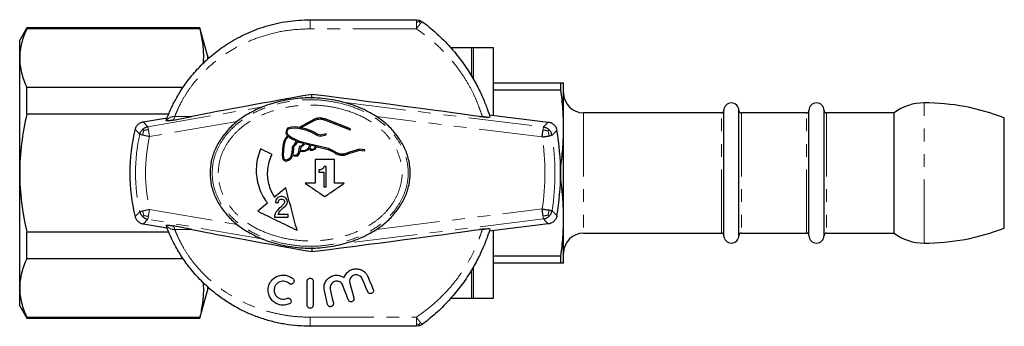
# Model space of a CAD drawing. Units: millimetres. Extents: x 154 to 253, y 123 to 249.
# Drawn here: x 154 to 253, y 123 to 153 of the extents above; entities that cross this region are included whole.
import ezdxf

# ---------------------------------------------------------------- set-up
doc = ezdxf.new("R2010")
doc.units = ezdxf.units.MM
doc.linetypes.add('PHANTOM', pattern=[12.7, 6.35, -1.27, 1.27, -1.27, 1.27, -1.27])

msp = doc.modelspace()

# ---------------------------------------------------------------- linework, layer by layer
at = {"color": 7, "linetype": 'Continuous', "lineweight": 25}
for p, q in [((154.981, 152.543), (154.259, 151.293)), ((172.259, 152.543), (154.981, 152.543)), ((154.981, 152.462), (154.981, 152.543)), ((154.981, 152.462), (172.259, 152.462)), ((172.999, 149.784), (172.259, 152.543)), ((172.259, 152.462), (172.259, 152.543)), ((183.259, 153.343), (193.859, 153.343)), ((193.859, 153.343), (194.172, 153.292)), ((194.172, 153.292), (194.454, 153.146)), ((154.259, 149.518), (154.259, 151.293)), ((199.359, 150.543), (197.284, 150.543)), ((201.559, 150.543), (199.559, 150.543)), ((199.559, 147.402), (199.559, 150.543)), ((201.559, 143.806), (201.559, 150.543)), ((154.259, 138.043), (154.259, 149.518)), ((154.981, 143.932), (154.981, 146.573)), ((170.56, 146.573), (154.981, 146.573)), ((201.559, 147.043), (208.291, 147.043)), ((208.291, 146.318), (208.291, 147.043)), ((208.559, 142.543), (208.559, 147.043)), ((183.431, 145.477), (183.421, 145.89)), ((208.291, 146.318), (201.559, 146.318)), ((154.981, 143.932), (169.141, 143.932)), ((166.597, 143.151), (168.99, 143.562)), ((169.627, 143.327), (171.431, 143.684)), ((200.151, 143.684), (200.446, 143.642)), ((201.137, 143.859), (207.03, 143.132)), ((224.309, 144.043), (210.559, 144.043)), ((224.559, 131.793), (224.559, 144.293)), ((226.059, 131.793), (226.059, 144.293)), ((232.809, 144.043), (226.309, 144.043)), ((233.059, 131.793), (233.059, 144.293)), ((234.559, 131.793), (234.559, 144.293)), ((241.559, 144.043), (234.809, 144.043)), ((241.559, 132.043), (241.559, 144.043)), ((252.559, 132.543), (252.559, 143.543)), ((168.905, 143.257), (168.884, 143.281)), ((181.395, 142.625), (180.98, 142.529)), ((181.834, 142.651), (181.395, 142.625)), ((181.409, 142.525), (181.824, 142.551)), ((181.824, 142.551), (182.388, 142.441)), ((182.146, 142.591), (181.834, 142.651)), ((183.679, 143.418), (182.146, 142.591)), ((182.3, 142.56), (183.723, 143.328)), ((182.41, 142.539), (182.3, 142.56)), ((182.939, 142.403), (182.41, 142.539)), ((182.936, 142.932), (182.731, 142.914)), ((183.166, 143.042), (182.885, 143.029)), ((184.701, 143.342), (187.24, 142.35)), ((187.276, 142.443), (184.744, 143.433)), ((208.559, 133.543), (208.559, 142.543)), ((181.003, 141.737), (180.715, 141.417)), ((181.084, 141.678), (180.803, 141.366)), ((180.892, 142.316), (180.831, 142.031)), ((180.831, 142.031), (180.98, 141.754)), ((180.98, 142.529), (180.892, 142.316)), ((180.936, 142.046), (180.988, 142.286)), ((181.05, 141.835), (180.936, 142.046)), ((180.98, 141.754), (181.003, 141.737)), ((180.988, 142.286), (181.053, 142.444)), ((181.323, 141.612), (181.05, 141.835)), ((181.053, 142.444), (181.409, 142.525)), ((181.269, 141.527), (181.084, 141.678)), ((181.715, 141.414), (181.323, 141.612)), ((182.388, 142.441), (182.908, 142.308)), ((182.908, 142.308), (183.473, 142.084)), ((183.517, 142.174), (182.939, 142.403)), ((183.473, 142.084), (184.007, 141.781)), ((184.042, 141.877), (183.517, 142.174)), ((184.007, 141.781), (184.288, 141.732)), ((184.287, 141.834), (184.042, 141.877)), ((184.845, 141.945), (184.287, 141.834)), ((184.288, 141.732), (184.865, 141.847)), ((184.865, 141.847), (184.845, 141.945)), ((187.24, 142.35), (187.276, 142.443)), ((180.519, 140.748), (180.482, 140.31)), ((180.603, 141.092), (180.519, 140.748)), ((180.618, 140.732), (180.582, 140.305)), ((180.715, 141.417), (180.603, 141.092)), ((180.699, 141.064), (180.618, 140.732)), ((180.803, 141.366), (180.699, 141.064)), ((181.908, 141.204), (181.269, 141.527)), ((181.494, 140.497), (181.499, 140.693)), ((181.499, 140.693), (181.688, 140.887)), ((181.598, 140.651), (181.593, 140.49)), ((181.765, 140.823), (181.598, 140.651)), ((181.718, 140.904), (181.663, 140.874)), ((181.688, 140.887), (181.908, 141.204)), ((182.183, 141.174), (181.715, 141.414)), ((181.997, 141.157), (181.765, 140.823)), ((182.132, 141.088), (181.997, 141.157)), ((182.615, 140.974), (182.132, 141.088)), ((182.174, 140.45), (182.222, 140.707)), ((183.242, 140.931), (182.183, 141.174)), ((182.222, 140.707), (182.44, 140.802)), ((182.311, 140.636), (182.254, 140.335)), ((182.497, 140.717), (182.311, 140.636)), ((182.44, 140.802), (182.615, 140.974)), ((182.728, 140.946), (182.497, 140.717)), ((183.22, 140.833), (182.728, 140.946)), ((183.108, 140.542), (183.22, 140.833)), ((183.318, 140.812), (183.239, 140.604)), ((183.239, 140.604), (183.328, 140.43)), ((184.096, 140.733), (183.242, 140.931)), ((183.812, 140.696), (183.318, 140.812)), ((183.69, 140.493), (183.812, 140.696)), ((183.758, 140.412), (183.914, 140.672)), ((183.914, 140.672), (184.073, 140.635)), ((184.073, 140.635), (184.654, 140.503)), ((184.676, 140.601), (184.096, 140.733)), ((179.455, 139.893), (178.315, 140.456)), ((180.482, 140.31), (180.473, 139.855)), ((180.473, 139.855), (180.512, 139.556)), ((180.582, 140.305), (180.574, 139.86)), ((180.574, 139.86), (180.61, 139.575)), ((181.071, 139.426), (181.301, 139.596)), ((181.301, 139.596), (181.376, 139.729)), ((181.376, 139.729), (181.449, 140.113)), ((181.378, 139.528), (181.471, 139.694)), ((181.449, 140.113), (181.494, 140.497)), ((181.471, 139.694), (181.492, 139.804)), ((181.492, 139.804), (181.661, 139.74)), ((181.548, 140.098), (181.511, 139.904)), ((181.511, 139.904), (181.681, 139.839)), ((181.593, 140.49), (181.548, 140.098)), ((181.661, 139.74), (181.984, 139.732)), ((181.681, 139.839), (181.939, 139.833)), ((181.939, 139.833), (182.069, 139.985)), ((181.984, 139.732), (182.155, 139.933)), ((182.069, 139.985), (182.139, 140.155)), ((182.139, 140.155), (182.174, 140.45)), ((182.155, 139.933), (182.237, 140.129)), ((182.237, 140.129), (182.249, 140.235)), ((182.249, 140.235), (182.553, 140.184)), ((182.254, 140.335), (182.551, 140.286)), ((182.551, 140.286), (182.788, 140.336)), ((182.553, 140.184), (182.824, 140.241)), ((182.788, 140.336), (182.96, 140.435)), ((182.824, 140.241), (183.014, 140.351)), ((182.96, 140.435), (183.108, 140.542)), ((183.014, 140.351), (183.191, 140.478)), ((183.191, 140.478), (183.263, 140.337)), ((183.263, 140.337), (183.495, 140.31)), ((183.328, 140.43), (183.482, 140.412)), ((183.482, 140.412), (183.69, 140.493)), ((183.495, 140.31), (183.758, 140.412)), ((185.775, 140.101), (185.687, 140.204)), ((186.658, 139.931), (186.449, 139.924)), ((186.455, 139.824), (186.676, 139.831)), ((187.196, 140.112), (186.658, 139.931)), ((186.676, 139.831), (187.227, 140.017)), ((188.195, 140.417), (187.196, 140.112)), ((187.227, 140.017), (188.204, 140.315)), ((188.71, 140.357), (188.195, 140.417)), ((188.204, 140.315), (188.698, 140.257)), ((188.698, 140.257), (188.71, 140.357)), ((180.512, 139.556), (180.553, 139.404)), ((180.553, 139.404), (180.672, 139.287)), ((180.61, 139.575), (180.643, 139.456)), ((180.643, 139.456), (180.724, 139.376)), ((180.672, 139.287), (180.858, 139.235)), ((180.724, 139.376), (180.852, 139.341)), ((180.852, 139.341), (181.071, 139.426)), ((180.858, 139.235), (181.12, 139.337)), ((181.12, 139.337), (181.378, 139.528)), ((185.684, 139.379), (183.745, 139.379)), ((184.632, 138.626), (184.555, 138.524)), ((184.658, 138.703), (184.632, 138.626)), ((184.863, 138.703), (184.658, 138.703)), ((185.659, 139.387), (185.687, 139.335)), ((208.249, 138.768), (208.291, 138.768)), ((208.291, 137.318), (208.291, 138.768)), ((154.259, 126.568), (154.259, 138.043)), ((184.171, 138.345), (184.12, 138.345)), ((184.12, 138.345), (184.12, 138.14)), ((184.12, 138.14), (184.607, 138.14)), ((184.299, 138.37), (184.171, 138.345)), ((184.376, 138.396), (184.299, 138.37)), ((184.479, 138.447), (184.376, 138.396)), ((184.555, 138.524), (184.479, 138.447)), ((184.607, 136.655), (184.863, 136.655)), ((186.67, 137.029), (185.684, 137.029)), ((208.291, 137.318), (208.249, 137.318)), ((179.65, 135.664), (179.686, 135.611)), ((180.823, 136.548), (179.711, 135.629)), ((180.193, 135.666), (180.039, 135.589)), ((180.321, 135.692), (180.193, 135.666)), ((180.475, 135.692), (180.321, 135.692)), ((180.603, 135.666), (180.475, 135.692)), ((180.756, 135.589), (180.603, 135.666)), ((178.995, 135.037), (178.022, 134.233)), ((179.834, 135.333), (179.809, 135.205)), ((179.809, 135.205), (179.809, 135.103)), ((179.809, 135.103), (180.09, 135.103)), ((179.937, 135.487), (179.834, 135.333)), ((180.039, 135.589), (179.937, 135.487)), ((180.09, 135.205), (180.116, 135.282)), ((180.09, 135.103), (180.09, 135.205)), ((180.116, 135.282), (180.167, 135.359)), ((180.167, 135.359), (180.244, 135.41)), ((180.244, 135.41), (180.347, 135.436)), ((180.628, 134.949), (180.295, 134.616)), ((180.347, 135.436), (180.449, 135.436)), ((180.449, 135.436), (180.551, 135.41)), ((180.551, 135.41), (180.628, 135.359)), ((180.603, 134.591), (180.807, 134.77)), ((180.628, 135.359), (180.679, 135.282)), ((180.679, 135.026), (180.628, 134.949)), ((180.679, 135.282), (180.705, 135.205)), ((180.705, 135.103), (180.679, 135.026)), ((180.705, 135.205), (180.705, 135.103)), ((180.859, 135.487), (180.756, 135.589)), ((180.807, 134.77), (180.859, 134.821)), ((180.961, 135.333), (180.859, 135.487)), ((180.859, 134.821), (180.961, 134.975)), ((180.987, 135.205), (180.961, 135.333)), ((180.961, 134.975), (180.987, 135.103)), ((180.987, 135.103), (180.987, 135.205)), ((179.758, 133.976), (179.706, 133.797)), ((179.706, 133.797), (179.706, 133.643)), ((179.86, 134.155), (179.758, 133.976)), ((179.988, 134.309), (179.86, 134.155)), ((180.142, 134.488), (179.988, 134.309)), ((180.065, 133.899), (180.116, 134.053)), ((181.063, 133.899), (180.065, 133.899)), ((180.116, 134.053), (180.244, 134.232)), ((180.295, 134.616), (180.142, 134.488)), ((180.244, 134.232), (180.423, 134.437)), ((180.423, 134.437), (180.603, 134.591)), ((181.063, 133.643), (181.063, 133.899)), ((168.99, 132.523), (166.597, 132.935)), ((168.884, 132.805), (168.905, 132.829)), ((171.431, 132.402), (169.627, 132.759)), ((179.706, 133.643), (181.063, 133.643)), ((207.03, 132.954), (201.137, 132.227)), ((208.559, 129.043), (208.559, 133.543)), ((169.145, 132.153), (154.981, 132.153)), ((154.981, 129.513), (154.981, 132.153)), ((200.446, 132.443), (200.151, 132.402)), ((201.559, 125.543), (201.559, 132.279)), ((210.559, 132.043), (224.309, 132.043)), ((226.309, 132.043), (232.809, 132.043)), ((234.809, 132.043), (241.559, 132.043)), ((183.431, 130.609), (183.421, 130.196)), ((201.559, 129.768), (208.291, 129.768)), ((208.291, 129.043), (208.291, 129.768)), ((154.981, 129.513), (170.564, 129.513)), ((208.291, 129.043), (201.559, 129.043)), ((199.559, 125.543), (199.559, 128.68)), ((182.959, 124.843), (182.959, 127.243)), ((183.559, 127.243), (183.559, 124.843)), ((154.259, 124.793), (154.259, 126.568)), ((172.259, 123.543), (172.999, 126.302)), ((197.286, 125.543), (199.359, 125.543)), ((199.559, 125.543), (201.559, 125.543)), ((154.259, 124.793), (154.981, 123.543)), ((172.259, 123.623), (154.981, 123.623)), ((154.981, 123.543), (154.981, 123.623)), ((154.981, 123.543), (172.259, 123.543)), ((172.259, 123.543), (172.259, 123.623)), ((194.454, 122.939), (194.172, 122.793)), ((193.859, 122.743), (183.259, 122.743)), ((194.172, 122.793), (193.859, 122.743))]:
    msp.add_line(p, q, dxfattribs=at)
at = {"color": 8, "linetype": 'PHANTOM', "lineweight": 18}
for p, q in [((183.259, 153.343), (183.259, 152.434)), ((193.859, 152.434), (183.259, 152.434)), ((199.359, 147.76), (199.359, 150.543)), ((172.999, 149.407), (172.999, 149.784)), ((167.056, 142.662), (178.64, 144.653)), ((186.495, 145.099), (206.545, 142.628)), ((244.559, 131.043), (244.559, 145.043)), ((169.745, 143.684), (171.431, 143.684)), ((206.423, 141.636), (189.876, 143.676)), ((200.151, 143.684), (200.434, 143.684)), ((210.559, 144.043), (210.559, 132.043)), ((224.309, 132.043), (224.309, 144.043)), ((226.309, 144.043), (226.309, 132.043)), ((232.809, 132.043), (232.809, 144.043)), ((234.809, 144.043), (234.809, 132.043)), ((166.597, 143.151), (167.056, 142.662)), ((175.958, 143.178), (167.225, 141.677)), ((167.225, 134.409), (175.958, 132.908)), ((189.876, 132.41), (206.423, 134.45)), ((167.056, 133.424), (166.597, 132.935)), ((178.64, 131.432), (167.056, 133.424)), ((206.545, 133.458), (186.495, 130.986)), ((169.745, 132.402), (171.431, 132.402)), ((200.151, 132.402), (200.434, 132.402)), ((199.359, 125.543), (199.359, 128.356)), ((172.999, 126.302), (172.999, 126.68)), ((183.259, 123.652), (183.259, 122.743)), ((183.259, 123.652), (193.859, 123.652))]:
    msp.add_line(p, q, dxfattribs=at)
at = {"color": 7, "linetype": 'Continuous', "lineweight": 25, "flags": 128}
for points in [[(187.057, 125.384), (186.877, 125.87), (186.7, 126.346), (186.526, 126.813)], [(187.217, 127.037), (187.351, 126.559), (187.488, 126.07), (187.627, 125.57)], [(189.013, 126.183), (188.826, 126.624), (188.643, 127.055), (188.465, 127.474)], [(189.017, 127.709), (189.195, 127.29), (189.378, 126.859), (189.565, 126.418)], [(184.991, 124.931), (184.884, 125.394), (184.779, 125.85), (184.675, 126.298)], [(185.26, 126.433), (185.363, 125.985), (185.468, 125.529), (185.575, 125.066)]]:
    msp.add_lwpolyline(points, dxfattribs=at)
at = {"color": 7, "linetype": 'Continuous', "lineweight": 25}
for centre, radius, start, end in [((199.359, 149.643), 0.9, 77.16041, 90), ((173.965, 150.043), 1, 195, 213.79045), ((210.559, 146.043), 2, 180, 270), ((225.309, 144.293), 0.75, 0, 180), ((233.809, 144.293), 0.75, 0, 180), ((244.559, 140.043), 5, 90, 126.8699), ((244.559, 122.96), 22.083, 68.76069, 90), ((224.309, 144.293), 0.25, 270, 0), ((226.309, 144.293), 0.25, 180, 270), ((232.809, 144.293), 0.25, 270, 0), ((234.809, 144.293), 0.25, 180, 270), ((183.259, 138.043), 18, 165.96379, 194.03621), ((183.259, 138.043), 25, 350.17025, 9.82975), ((210.559, 130.043), 2, 90, 180), ((224.309, 131.793), 0.25, 0, 90), ((225.309, 131.793), 0.75, 180, 0), ((226.309, 131.793), 0.25, 90, 180), ((232.809, 131.793), 0.25, 0, 90), ((233.809, 131.793), 0.75, 180, 0), ((234.809, 131.793), 0.25, 90, 180), ((244.559, 136.043), 5, 233.1301, 270), ((244.559, 153.126), 22.083, 270, 291.23931), ((173.965, 126.043), 1, 146.05527, 165), ((199.359, 126.443), 0.9, 270, 282.83959)]:
    msp.add_arc(centre, radius, start, end, dxfattribs=at)
at = {"color": 8, "linetype": 'PHANTOM', "lineweight": 18}
for centre, radius, start, end in [((169.714, 142.707), 0.978, 88.15632, 145.78179), ((183.259, 139.009), 14.3, 160.91597, 162.42474), ((200.454, 142.671), 1.014, 66.23294, 91.12161), ((183.259, 139.009), 17.8, 15.08906, 15.2283), ((183.259, 138.043), 17.44, 167.23006, 192.76994), ((183.259, 138.043), 16.441, 167.23006, 192.76994), ((183.259, 138.043), 23.441, 351.18301, 8.81699), ((183.259, 138.043), 24.44, 351.18301, 8.81699), ((169.714, 133.379), 0.978, 214.21821, 271.84368), ((183.259, 137.077), 14.3, 197.57526, 199.08403), ((200.454, 133.415), 1.014, 268.87839, 293.76706), ((183.259, 137.077), 17.8, 344.7717, 344.91094)]:
    msp.add_arc(centre, radius, start, end, dxfattribs=at)
at = {"color": 7, "linetype": 'Continuous', "lineweight": 25}
for centre, major_axis, ratio, start_param, end_param in [((228.146, 153.343), (58.203, 9.994), 0.00591, 2.446168, 2.913974), ((121.059, 153.343), (81.172, -9.994), 0.004267, 0.227377, 0.695183), ((228.146, 122.743), (58.203, -9.994), 0.00591, 3.369211, 3.837017), ((121.059, 122.743), (81.172, 9.994), 0.004267, 5.588003, 6.055808)]:
    msp.add_ellipse(centre, major_axis=major_axis, ratio=ratio, start_param=start_param, end_param=end_param, dxfattribs=at)
for points, knots in [([(154.981, 152.462), (154.753, 151.976), (154.571, 151.488), (154.324, 150.506), (154.259, 150.013), (154.259, 149.518)], [0, 0, 0, 0, 0.5, 0.5, 1, 1, 1, 1]), ([(168.884, 143.281), (168.944, 143.443), (169.067, 143.77), (169.377, 144.497), (169.848, 145.442), (170.54, 146.587), (171.427, 147.782), (172.492, 148.954), (173.746, 150.066), (175.222, 151.106), (176.921, 152.018), (178.875, 152.749), (181.005, 153.246), (182.502, 153.31), (183.259, 153.343)], [0, 0, 0, 0, 0.0603835, 0.1218627, 0.2011037, 0.2828713, 0.3606044, 0.4404233, 0.5208952, 0.6030641, 0.6960404, 0.7909315, 0.8943122, 1, 1, 1, 1]), ([(172.259, 152.462), (172.35, 151.976), (172.532, 151.003), (172.624, 149.838), (172.575, 149.163), (172.562, 148.977)], [0, 0, 0, 0, 0.419942, 0.839826, 1, 1, 1, 1]), ([(194.454, 153.146), (194.906, 152.793), (195.834, 152.066), (197.096, 150.809), (198.221, 149.47), (199.17, 148.1), (199.931, 146.772), (200.524, 145.522), (200.952, 144.43), (201.128, 143.885), (201.212, 143.622)], [0, 0, 0, 0, 0.121561, 0.249782, 0.38045, 0.503395, 0.62945, 0.753462, 0.88127, 1, 1, 1, 1]), ([(154.259, 149.518), (154.259, 149.272), (154.275, 149.025), (154.339, 148.53), (154.386, 148.282), (154.572, 147.544), (154.754, 147.057), (154.981, 146.573)], [0, 0, 0, 0, 0.25, 0.25, 0.5, 0.5, 1, 1, 1, 1]), ([(208.291, 147.043), (208.368, 147.043), (208.521, 147.043), (208.547, 147.043), (208.559, 147.043)], [0, 0, 0, 0, 0.499194, 1, 1, 1, 1]), ([(173.259, 138.043), (173.286, 138.443), (173.339, 139.25), (173.743, 140.417), (174.352, 141.514), (175.171, 142.512), (176.266, 143.469), (177.676, 144.325), (179.4, 145.006), (181.286, 145.439), (183.259, 145.595), (185.233, 145.439), (187.119, 145.006), (188.843, 144.325), (190.252, 143.469), (191.348, 142.512), (192.166, 141.514), (192.779, 140.417), (193.167, 139.25), (193.305, 138.043), (193.167, 136.835), (192.779, 135.669), (192.166, 134.572), (191.348, 133.573), (190.252, 132.616), (188.843, 131.76), (187.119, 131.079), (185.233, 130.646), (183.259, 130.491), (181.286, 130.646), (179.4, 131.079), (177.676, 131.76), (176.266, 132.616), (175.171, 133.573), (174.352, 134.572), (173.743, 135.669), (173.339, 136.835), (173.286, 137.643), (173.259, 138.043)], [0, 0, 0, 0, 0.021721, 0.043809, 0.066431, 0.08964, 0.113648, 0.145196, 0.178784, 0.214005, 0.25, 0.285995, 0.321216, 0.354804, 0.386352, 0.41036, 0.433569, 0.456191, 0.478279, 0.5, 0.521721, 0.543809, 0.566431, 0.58964, 0.613648, 0.645196, 0.678784, 0.714005, 0.75, 0.785995, 0.821216, 0.854804, 0.886352, 0.91036, 0.933569, 0.956191, 0.978279, 1, 1, 1, 1]), ([(208.559, 142.543), (208.547, 143.173), (208.522, 144.434), (208.368, 145.689), (208.291, 146.318)], [0, 0, 0, 0, 0.499098, 1, 1, 1, 1]), ([(154.981, 143.932), (154.755, 142.967), (154.571, 141.981), (154.324, 140.015), (154.259, 139.03), (154.259, 138.043)], [0, 0, 0, 0, 0.5, 0.5, 1, 1, 1, 1]), ([(184.744, 143.433), (184.597, 143.476), (184.305, 143.562), (183.932, 143.516), (183.735, 143.44), (183.679, 143.418)], [0, 0, 0, 0, 0.416815, 0.833636, 1, 1, 1, 1]), ([(200.863, 143.598), (200.841, 143.6), (200.798, 143.602), (200.719, 143.609), (200.632, 143.618), (200.553, 143.628), (200.49, 143.636), (200.457, 143.641), (200.446, 143.642)], [0, 0, 0, 0, 0.241387, 0.484304, 0.635986, 0.788688, 0.92658, 1, 1, 1, 1]), ([(201.212, 143.622), (201.2, 143.608), (201.181, 143.588), (200.943, 143.596), (200.863, 143.598)], [0, 0, 0, 0, 0.662122, 1, 1, 1, 1]), ([(165.797, 142.408), (165.835, 142.515), (165.911, 142.728), (166.15, 142.975), (166.394, 143.107), (166.55, 143.141), (166.597, 143.151)], [0, 0, 0, 0, 0.29182, 0.583645, 0.875387, 1, 1, 1, 1]), ([(166.538, 142.402), (166.614, 142.464), (166.768, 142.589), (166.96, 142.638), (167.056, 142.662)], [0, 0, 0, 0, 0.500002, 1, 1, 1, 1]), ([(169.627, 143.327), (169.589, 143.319), (169.531, 143.308), (169.438, 143.292), (169.36, 143.279), (169.272, 143.266), (169.131, 143.249), (168.975, 143.241), (168.933, 143.25), (168.905, 143.257)], [0, 0, 0, 0, 0.067556, 0.104853, 0.142253, 0.189433, 0.270404, 0.514038, 1, 1, 1, 1]), ([(183.723, 143.328), (183.86, 143.371), (184.134, 143.458), (184.477, 143.421), (184.656, 143.358), (184.701, 143.342)], [0, 0, 0, 0, 0.429243, 0.858589, 1, 1, 1, 1]), ([(207.118, 142.353), (207.034, 142.422), (206.865, 142.56), (206.652, 142.605), (206.545, 142.628)], [0, 0, 0, 0, 0.5, 1, 1, 1, 1]), ([(207.03, 143.132), (207.14, 143.107), (207.361, 143.058), (207.635, 142.85), (207.821, 142.591), (207.871, 142.397), (207.892, 142.311)], [0, 0, 0, 0, 0.264195, 0.528395, 0.792497, 1, 1, 1, 1]), ([(208.291, 138.768), (208.368, 139.394), (208.521, 140.649), (208.547, 141.911), (208.559, 142.543)], [0, 0, 0, 0, 0.499194, 1, 1, 1, 1]), ([(166.251, 141.898), (166.28, 141.992), (166.338, 142.182), (166.471, 142.328), (166.538, 142.402)], [0, 0, 0, 0, 0.5, 1, 1, 1, 1]), ([(206.423, 141.636), (206.431, 141.699), (206.447, 141.826), (206.469, 142.01), (206.49, 142.181), (206.502, 142.277), (206.508, 142.325)], [0, 0, 0, 0, 0.25, 0.500002, 0.750002, 1, 1, 1, 1]), ([(206.423, 141.636), (206.486, 141.646), (206.613, 141.665), (206.795, 141.694), (206.966, 141.72), (207.062, 141.735), (207.109, 141.742)], [0, 0, 0, 0, 0.25, 0.500002, 0.75, 1, 1, 1, 1]), ([(207.411, 141.789), (207.385, 141.895), (207.333, 142.107), (207.19, 142.271), (207.118, 142.353)], [0, 0, 0, 0, 0.500001, 1, 1, 1, 1]), ([(185.74, 140.157), (185.575, 140.253), (185.239, 140.446), (184.865, 140.549), (184.676, 140.601)], [0, 0, 0, 0, 0.492723, 1, 1, 1, 1]), ([(178.315, 140.456), (178.209, 140.173), (177.998, 139.609), (177.863, 138.709), (177.874, 137.803), (178.036, 136.91), (178.347, 136.06), (178.693, 135.442), (178.934, 135.119), (178.995, 135.037)], [0, 0, 0, 0, 0.157763, 0.315523, 0.473302, 0.631084, 0.788598, 0.946114, 1, 1, 1, 1]), ([(179.711, 135.629), (179.591, 135.836), (179.345, 136.258), (179.119, 136.953), (179.003, 137.68), (179.015, 138.423), (179.15, 139.178), (179.352, 139.652), (179.455, 139.893)], [0, 0, 0, 0, 0.1612307, 0.3271292, 0.4883625, 0.6542877, 0.8243787, 1, 1, 1, 1]), ([(184.654, 140.503), (184.832, 140.455), (185.193, 140.356), (185.518, 140.17), (185.683, 140.075)], [0, 0, 0, 0, 0.492786, 1, 1, 1, 1]), ([(185.683, 140.075), (185.796, 140.002), (186.032, 139.85), (186.311, 139.833), (186.455, 139.824)], [0, 0, 0, 0, 0.484086, 1, 1, 1, 1]), ([(186.449, 139.924), (186.325, 139.931), (186.069, 139.946), (185.852, 140.085), (185.74, 140.157)], [0, 0, 0, 0, 0.4837681, 1, 1, 1, 1]), ([(183.745, 139.379), (183.745, 139.184), (183.745, 138.891), (183.745, 138.499), (183.745, 138.255), (183.745, 138.059), (183.745, 137.863), (183.745, 137.52), (183.745, 137.226), (183.745, 137.029)], [0, 0, 0, 0, 0.249678, 0.374511, 0.499344, 0.56176, 0.624175, 0.749008, 1, 1, 1, 1]), ([(184.863, 136.655), (184.863, 136.996), (184.863, 137.508), (184.863, 138.191), (184.863, 138.532), (184.863, 138.703)], [0, 0, 0, 0, 0.499605, 0.749755, 1, 1, 1, 1]), ([(185.684, 137.029), (185.684, 137.42), (185.684, 138.204), (185.684, 138.987), (185.684, 139.379)], [0, 0, 0, 0, 0.499506, 1, 1, 1, 1]), ([(154.259, 138.043), (154.259, 137.057), (154.324, 136.069), (154.573, 134.089), (154.756, 133.114), (154.981, 132.153)], [0, 0, 0, 0, 0.5, 0.5, 1, 1, 1, 1]), ([(184.607, 138.14), (184.607, 138.016), (184.607, 137.707), (184.607, 137.212), (184.607, 136.84), (184.607, 136.655)], [0, 0, 0, 0, 0.249876, 0.624852, 1, 1, 1, 1]), ([(183.745, 137.029), (183.581, 137.029), (183.252, 137.029), (182.923, 137.029), (182.759, 137.029)], [0, 0, 0, 0, 0.499976, 1, 1, 1, 1]), ([(182.759, 137.029), (183.085, 136.804), (183.738, 136.355), (184.389, 135.907), (184.714, 135.682)], [0, 0, 0, 0, 0.499766, 1, 1, 1, 1]), ([(184.714, 135.682), (185.04, 135.907), (185.692, 136.356), (186.344, 136.804), (186.67, 137.029)], [0, 0, 0, 0, 0.499747, 1, 1, 1, 1]), ([(208.559, 133.543), (208.547, 134.173), (208.522, 135.434), (208.368, 136.689), (208.291, 137.318)], [0, 0, 0, 0, 0.499098, 1, 1, 1, 1]), ([(181.951, 132.324), (181.765, 133.02), (181.392, 134.417), (181.013, 135.836), (180.823, 136.548)], [0, 0, 0, 0, 0.4983, 1, 1, 1, 1]), ([(166.251, 134.188), (166.28, 134.093), (166.338, 133.904), (166.471, 133.757), (166.538, 133.684)], [0, 0, 0, 0, 0.5, 1, 1, 1, 1]), ([(178.022, 134.233), (178.677, 133.915), (179.988, 133.278), (181.296, 132.642), (181.951, 132.324)], [0, 0, 0, 0, 0.499308, 1, 1, 1, 1]), ([(206.423, 134.45), (206.486, 134.44), (206.613, 134.42), (206.795, 134.392), (206.966, 134.366), (207.062, 134.351), (207.109, 134.343)], [0, 0, 0, 0, 0.25, 0.500002, 0.75, 1, 1, 1, 1]), ([(206.508, 133.76), (206.502, 133.809), (206.49, 133.905), (206.469, 134.076), (206.447, 134.259), (206.431, 134.386), (206.423, 134.45)], [0, 0, 0, 0, 0.2499985, 0.4999984, 0.7499995, 1, 1, 1, 1]), ([(206.545, 133.458), (206.652, 133.48), (206.865, 133.525), (207.034, 133.663), (207.118, 133.733)], [0, 0, 0, 0, 0.5, 1, 1, 1, 1]), ([(207.892, 133.775), (207.862, 133.666), (207.802, 133.448), (207.581, 133.184), (207.314, 133.011), (207.117, 132.971), (207.03, 132.954)], [0, 0, 0, 0, 0.264195, 0.528395, 0.792497, 1, 1, 1, 1]), ([(207.118, 133.733), (207.19, 133.815), (207.333, 133.979), (207.385, 134.191), (207.411, 134.297)], [0, 0, 0, 0, 0.499999, 1, 1, 1, 1]), ([(166.597, 132.935), (166.488, 132.965), (166.27, 133.024), (166.006, 133.245), (165.856, 133.478), (165.81, 133.631), (165.797, 133.677)], [0, 0, 0, 0, 0.29182, 0.583643, 0.875386, 1, 1, 1, 1]), ([(166.538, 133.684), (166.614, 133.621), (166.768, 133.496), (166.96, 133.448), (167.056, 133.424)], [0, 0, 0, 0, 0.500002, 1, 1, 1, 1]), ([(183.259, 122.743), (182.843, 122.753), (182.009, 122.773), (180.755, 122.933), (179.507, 123.191), (178.285, 123.555), (177.111, 124.014), (175.978, 124.566), (174.888, 125.215), (173.715, 126.052), (172.512, 127.106), (171.379, 128.356), (170.451, 129.63), (169.772, 130.785), (169.292, 131.773), (169.027, 132.418), (168.918, 132.712), (168.884, 132.805)], [0, 0, 0, 0, 0.058213, 0.1164258, 0.1763, 0.2361724, 0.294372, 0.3525668, 0.4127414, 0.472905, 0.5571075, 0.6434898, 0.7263957, 0.8120468, 0.8869829, 0.964059, 1, 1, 1, 1]), ([(168.905, 132.829), (168.919, 132.833), (168.944, 132.84), (169.028, 132.842), (169.13, 132.836), (169.257, 132.821), (169.336, 132.81), (169.414, 132.798), (169.495, 132.784), (169.567, 132.771), (169.609, 132.762), (169.627, 132.759)], [0, 0, 0, 0, 0.266284, 0.494705, 0.724266, 0.792704, 0.845261, 0.883098, 0.921071, 0.967216, 1, 1, 1, 1]), ([(208.291, 129.768), (208.368, 130.394), (208.521, 131.649), (208.547, 132.911), (208.559, 133.543)], [0, 0, 0, 0, 0.499194, 1, 1, 1, 1]), ([(201.212, 132.464), (201.128, 132.201), (200.955, 131.664), (200.529, 130.576), (199.944, 129.337), (199.177, 127.998), (198.236, 126.635), (197.104, 125.285), (195.843, 124.027), (194.906, 123.293), (194.454, 122.939)], [0, 0, 0, 0, 0.118729, 0.242721, 0.370549, 0.493426, 0.61955, 0.74768, 0.878439, 1, 1, 1, 1]), ([(200.446, 132.443), (200.472, 132.447), (200.521, 132.454), (200.601, 132.464), (200.682, 132.473), (200.779, 132.482), (200.83, 132.485), (200.863, 132.487)], [0, 0, 0, 0, 0.164692, 0.304816, 0.444958, 0.64419, 1, 1, 1, 1]), ([(200.863, 132.487), (200.95, 132.49), (201.183, 132.497), (201.201, 132.477), (201.212, 132.464)], [0, 0, 0, 0, 0.376755, 1, 1, 1, 1]), ([(154.981, 129.513), (154.753, 129.026), (154.571, 128.538), (154.324, 127.557), (154.259, 127.064), (154.259, 126.568)], [0, 0, 0, 0, 0.5, 0.5, 1, 1, 1, 1]), ([(208.559, 129.043), (208.547, 129.043), (208.522, 129.043), (208.368, 129.043), (208.291, 129.043)], [0, 0, 0, 0, 0.499098, 1, 1, 1, 1]), ([(181.174, 124.982), (181.018, 124.929), (180.705, 124.823), (180.201, 124.867), (179.743, 125.06), (179.372, 125.392), (179.127, 125.823), (179.032, 126.316), (179.106, 126.829), (179.36, 127.306), (179.758, 127.653), (180.228, 127.838), (180.69, 127.868), (181.125, 127.762), (181.396, 127.607), (181.524, 127.499), (181.546, 127.481)], [0, 0, 0, 0, 0.074178, 0.148361, 0.222459, 0.296879, 0.372506, 0.451055, 0.534645, 0.623949, 0.714892, 0.784674, 0.854687, 0.919309, 0.986094, 1, 1, 1, 1]), ([(184.675, 126.298), (184.657, 126.452), (184.62, 126.76), (184.775, 127.202), (185.068, 127.567), (185.476, 127.798), (185.906, 127.866), (186.29, 127.802), (186.525, 127.69), (186.636, 127.611), (186.653, 127.599)], [0, 0, 0, 0, 0.154924, 0.309607, 0.469962, 0.622507, 0.752963, 0.866544, 0.979748, 1, 1, 1, 1]), ([(186.653, 127.599), (186.717, 127.744), (186.845, 128.035), (187.201, 128.324), (187.597, 128.47), (187.968, 128.49), (188.316, 128.407), (188.625, 128.236), (188.87, 127.998), (188.971, 127.799), (189.017, 127.709)], [0, 0, 0, 0, 0.164542, 0.329791, 0.442766, 0.556187, 0.659898, 0.768187, 0.894022, 1, 1, 1, 1]), ([(188.465, 127.474), (188.427, 127.543), (188.351, 127.682), (188.15, 127.825), (187.925, 127.886), (187.715, 127.873), (187.533, 127.805), (187.375, 127.687), (187.252, 127.515), (187.178, 127.29), (187.204, 127.124), (187.217, 127.037)], [0, 0, 0, 0, 0.123367, 0.247311, 0.355649, 0.447875, 0.535988, 0.630689, 0.73876, 0.862254, 1, 1, 1, 1]), ([(172.563, 127.104), (172.576, 126.931), (172.625, 126.264), (172.534, 125.101), (172.351, 124.116), (172.259, 123.623)], [0, 0, 0, 0, 0.14857, 0.574255, 1, 1, 1, 1]), ([(181.152, 127.029), (181.075, 127.084), (180.922, 127.195), (180.635, 127.262), (180.352, 127.24), (180.097, 127.138), (179.88, 126.962), (179.718, 126.714), (179.642, 126.406), (179.681, 126.077), (179.836, 125.783), (180.08, 125.568), (180.369, 125.455), (180.666, 125.438), (180.843, 125.5), (180.928, 125.529)], [0, 0, 0, 0, 0.074036, 0.148309, 0.217628, 0.285063, 0.356701, 0.436108, 0.523015, 0.612869, 0.699873, 0.781354, 0.85813, 0.93218, 1, 1, 1, 1]), ([(181.546, 127.481), (181.571, 127.454), (181.62, 127.4), (181.652, 127.296), (181.648, 127.185), (181.601, 127.079), (181.519, 126.999), (181.419, 126.957), (181.32, 126.951), (181.226, 126.974), (181.177, 127.01), (181.152, 127.029)], [0, 0, 0, 0, 0.117263, 0.234149, 0.361163, 0.490306, 0.610646, 0.716999, 0.812175, 0.902671, 1, 1, 1, 1]), ([(182.959, 127.243), (182.964, 127.281), (182.972, 127.356), (183.036, 127.454), (183.129, 127.52), (183.231, 127.547), (183.326, 127.54), (183.41, 127.507), (183.482, 127.451), (183.536, 127.372), (183.558, 127.298), (183.559, 127.253), (183.559, 127.243)], [0, 0, 0, 0, 0.127459, 0.255168, 0.374143, 0.476444, 0.566103, 0.65287, 0.745158, 0.848638, 0.965526, 1, 1, 1, 1]), ([(186.526, 126.813), (186.492, 126.883), (186.423, 127.024), (186.232, 127.174), (186.012, 127.248), (185.795, 127.246), (185.602, 127.182), (185.436, 127.064), (185.308, 126.894), (185.231, 126.674), (185.25, 126.515), (185.26, 126.433)], [0, 0, 0, 0, 0.121167, 0.242698, 0.353979, 0.452603, 0.546496, 0.644504, 0.752502, 0.872053, 1, 1, 1, 1]), ([(154.259, 126.568), (154.259, 126.322), (154.275, 126.075), (154.339, 125.581), (154.386, 125.333), (154.572, 124.594), (154.754, 124.107), (154.981, 123.623)], [0, 0, 0, 0, 0.25, 0.25, 0.5, 0.5, 1, 1, 1, 1]), ([(189.565, 126.418), (189.576, 126.383), (189.597, 126.313), (189.58, 126.203), (189.527, 126.106), (189.444, 126.036), (189.345, 126), (189.245, 125.999), (189.153, 126.028), (189.074, 126.084), (189.032, 126.141), (189.016, 126.177), (189.013, 126.183)], [0, 0, 0, 0, 0.119971, 0.239937, 0.359038, 0.472054, 0.577387, 0.67697, 0.77436, 0.873228, 0.976648, 1, 1, 1, 1]), ([(180.928, 125.529), (180.959, 125.54), (181.021, 125.561), (181.12, 125.553), (181.211, 125.516), (181.285, 125.451), (181.337, 125.364), (181.357, 125.263), (181.341, 125.158), (181.291, 125.065), (181.228, 125.008), (181.185, 124.987), (181.174, 124.982)], [0, 0, 0, 0, 0.1014048, 0.2028537, 0.3036705, 0.4065489, 0.5135222, 0.624621, 0.737879, 0.8504241, 0.9601009, 1, 1, 1, 1]), ([(183.559, 124.843), (183.556, 124.809), (183.549, 124.74), (183.496, 124.649), (183.417, 124.581), (183.321, 124.543), (183.219, 124.54), (183.123, 124.57), (183.041, 124.629), (182.983, 124.712), (182.961, 124.788), (182.96, 124.832), (182.959, 124.843)], [0, 0, 0, 0, 0.1104269, 0.2209124, 0.3298277, 0.436475, 0.5414576, 0.6457612, 0.7504515, 0.8565104, 0.9646408, 1, 1, 1, 1]), ([(185.575, 125.066), (185.58, 125.032), (185.589, 124.963), (185.556, 124.861), (185.494, 124.777), (185.407, 124.719), (185.307, 124.694), (185.206, 124.703), (185.115, 124.744), (185.041, 124.812), (185.004, 124.88), (184.993, 124.922), (184.991, 124.931)], [0, 0, 0, 0, 0.111989, 0.224015, 0.334842, 0.443052, 0.548753, 0.652873, 0.756652, 0.861342, 0.968007, 1, 1, 1, 1]), ([(187.627, 125.57), (187.633, 125.535), (187.645, 125.465), (187.616, 125.361), (187.556, 125.273), (187.47, 125.213), (187.371, 125.185), (187.27, 125.191), (187.179, 125.229), (187.101, 125.294), (187.072, 125.354), (187.057, 125.384)], [0, 0, 0, 0, 0.117735, 0.235509, 0.351756, 0.463997, 0.572091, 0.677427, 0.782033, 0.887972, 1, 1, 1, 1])]:
    msp.add_open_spline(points, degree=3, knots=knots, dxfattribs=at)
at = {"color": 8, "linetype": 'PHANTOM', "lineweight": 18}
for points, knots in [([(183.259, 152.434), (182.568, 152.407), (181.171, 152.354), (179.197, 151.939), (177.357, 151.317), (175.778, 150.55), (174.384, 149.661), (173.219, 148.725), (172.211, 147.722), (171.386, 146.713), (170.729, 145.729), (170.255, 144.864), (169.924, 144.143), (169.805, 143.839), (169.745, 143.684)], [0, 0, 0, 0, 0.10277, 0.207433, 0.298627, 0.391421, 0.468827, 0.547748, 0.621366, 0.696998, 0.77195, 0.849395, 0.923609, 1, 1, 1, 1]), ([(193.859, 153.343), (193.859, 153.34), (193.859, 153.333), (193.859, 153.28), (193.859, 153.199), (193.859, 153.121), (193.859, 153.081)], [0, 0, 0, 0, 0.250001, 0.5, 0.750001, 1, 1, 1, 1]), ([(193.859, 153.081), (193.907, 153.102), (193.995, 153.139), (194.079, 153.158), (194.118, 153.167)], [0, 0, 0, 0, 0.542423, 1, 1, 1, 1]), ([(193.859, 153.081), (193.859, 153.037), (193.859, 152.949), (193.859, 152.79), (193.859, 152.617), (193.859, 152.495), (193.859, 152.434)], [0, 0, 0, 0, 0.25, 0.5, 0.75, 1, 1, 1, 1]), ([(193.859, 152.434), (193.896, 152.483), (193.971, 152.582), (194.078, 152.722), (194.179, 152.849), (194.237, 152.919), (194.265, 152.953)], [0, 0, 0, 0, 0.2500002, 0.5000009, 0.7500012, 1, 1, 1, 1]), ([(200.434, 143.684), (200.386, 143.844), (200.288, 144.163), (200.014, 144.923), (199.609, 145.861), (199.051, 146.937), (198.324, 148.087), (197.428, 149.267), (196.357, 150.424), (195.162, 151.507), (194.286, 152.13), (193.859, 152.434)], [0, 0, 0, 0, 0.109906, 0.219789, 0.330568, 0.44134, 0.550738, 0.6602, 0.775291, 0.890481, 1, 1, 1, 1]), ([(194.172, 153.292), (194.168, 153.287), (194.161, 153.278), (194.13, 153.2), (194.118, 153.167)], [0, 0, 0, 0, 0.575195, 1, 1, 1, 1]), ([(194.265, 152.953), (194.24, 152.996), (194.194, 153.075), (194.142, 153.138), (194.118, 153.167)], [0, 0, 0, 0, 0.540052, 1, 1, 1, 1]), ([(194.265, 152.953), (194.291, 152.984), (194.343, 153.045), (194.4, 153.106), (194.44, 153.144), (194.45, 153.146), (194.454, 153.146)], [0, 0, 0, 0, 0.250001, 0.5, 0.750001, 1, 1, 1, 1]), ([(173.467, 138.043), (173.493, 137.652), (173.545, 136.863), (173.94, 135.724), (174.535, 134.653), (175.336, 133.679), (176.408, 132.746), (177.788, 131.912), (179.477, 131.249), (181.325, 130.828), (183.259, 130.676), (185.194, 130.828), (187.042, 131.249), (188.731, 131.912), (190.111, 132.746), (191.183, 133.679), (191.983, 134.653), (192.582, 135.724), (192.961, 136.863), (193.096, 138.043), (192.961, 139.222), (192.582, 140.362), (191.983, 141.433), (191.183, 142.407), (190.111, 143.34), (188.731, 144.174), (187.042, 144.836), (185.194, 145.258), (183.259, 145.409), (181.325, 145.258), (179.477, 144.836), (177.788, 144.174), (176.408, 143.34), (175.336, 142.407), (174.535, 141.433), (173.94, 140.362), (173.545, 139.222), (173.493, 138.434), (173.467, 138.043)], [0, 0, 0, 0, 0.021694, 0.043753, 0.066341, 0.089512, 0.113488, 0.145019, 0.178632, 0.213919, 0.25, 0.286081, 0.321368, 0.354981, 0.386512, 0.410488, 0.433659, 0.456247, 0.478306, 0.5, 0.521694, 0.543753, 0.566341, 0.589512, 0.613488, 0.645019, 0.678632, 0.713919, 0.75, 0.786081, 0.821368, 0.854981, 0.886512, 0.910488, 0.933659, 0.956247, 0.978306, 1, 1, 1, 1]), ([(174.079, 138.043), (174.103, 137.679), (174.152, 136.945), (174.519, 135.884), (175.074, 134.888), (175.822, 133.984), (176.824, 133.12), (178.118, 132.35), (179.703, 131.741), (181.44, 131.354), (183.259, 131.215), (185.079, 131.354), (186.816, 131.741), (188.401, 132.35), (189.694, 133.12), (190.697, 133.984), (191.444, 134.888), (192.002, 135.884), (192.356, 136.945), (192.481, 138.043), (192.356, 139.141), (192.002, 140.202), (191.444, 141.198), (190.697, 142.102), (189.694, 142.966), (188.401, 143.735), (186.816, 144.345), (185.079, 144.732), (183.259, 144.871), (181.44, 144.732), (179.703, 144.345), (178.118, 143.735), (176.824, 142.966), (175.822, 142.102), (175.074, 141.198), (174.519, 140.202), (174.152, 139.141), (174.103, 138.407), (174.079, 138.043)], [0, 0, 0, 0, 0.021626, 0.043603, 0.066092, 0.089149, 0.113023, 0.144496, 0.178181, 0.213659, 0.25, 0.286341, 0.321819, 0.355504, 0.386977, 0.410851, 0.433908, 0.456397, 0.478374, 0.5, 0.521626, 0.543603, 0.566092, 0.589149, 0.613023, 0.644496, 0.678181, 0.713659, 0.75, 0.786341, 0.821819, 0.855504, 0.886977, 0.910851, 0.933908, 0.956397, 0.978374, 1, 1, 1, 1]), ([(167.108, 142.361), (167.1, 142.404), (167.086, 142.49), (167.07, 142.582), (167.059, 142.645), (167.057, 142.656), (167.056, 142.662)], [0, 0, 0, 0, 0.25, 0.500001, 0.750003, 1, 1, 1, 1]), ([(206.508, 142.325), (206.513, 142.369), (206.524, 142.455), (206.535, 142.547), (206.543, 142.611), (206.545, 142.622), (206.545, 142.628)], [0, 0, 0, 0, 0.25, 0.500001, 0.750003, 1, 1, 1, 1]), ([(206.545, 142.628), (206.664, 142.75), (206.826, 142.919), (206.987, 143.087), (207.03, 143.132)], [0, 0, 0, 0, 0.730677, 1, 1, 1, 1]), ([(166.251, 141.898), (166.232, 141.919), (166.137, 142.025), (165.985, 142.195), (165.853, 142.344), (165.797, 142.408)], [0, 0, 0, 0, 0.124615, 0.623074, 1, 1, 1, 1]), ([(166.251, 141.898), (166.256, 141.896), (166.268, 141.894), (166.33, 141.88), (166.42, 141.859), (166.505, 141.84), (166.548, 141.83)], [0, 0, 0, 0, 0.249997, 0.499999, 0.75, 1, 1, 1, 1]), ([(166.538, 142.402), (166.545, 142.394), (166.558, 142.38), (166.628, 142.307), (166.657, 142.276)], [0, 0, 0, 0, 0.582024, 1, 1, 1, 1]), ([(166.548, 141.83), (166.559, 141.921), (166.579, 142.08), (166.633, 142.217), (166.657, 142.276)], [0, 0, 0, 0, 0.569613, 1, 1, 1, 1]), ([(166.548, 141.83), (166.595, 141.82), (166.69, 141.798), (166.858, 141.76), (167.038, 141.719), (167.163, 141.691), (167.225, 141.677)], [0, 0, 0, 0, 0.249999, 0.5, 0.749999, 1, 1, 1, 1]), ([(167.108, 142.361), (167.016, 142.355), (166.856, 142.344), (166.717, 142.297), (166.657, 142.276)], [0, 0, 0, 0, 0.569612, 1, 1, 1, 1]), ([(167.225, 141.677), (167.215, 141.74), (167.193, 141.866), (167.162, 142.048), (167.132, 142.218), (167.116, 142.314), (167.108, 142.361)], [0, 0, 0, 0, 0.25, 0.500001, 0.750001, 1, 1, 1, 1]), ([(206.508, 142.325), (206.608, 142.318), (206.781, 142.306), (206.932, 142.251), (206.996, 142.227)], [0, 0, 0, 0, 0.574498, 1, 1, 1, 1]), ([(207.118, 142.353), (207.11, 142.345), (207.097, 142.331), (207.026, 142.258), (206.996, 142.227)], [0, 0, 0, 0, 0.582721, 1, 1, 1, 1]), ([(207.109, 141.742), (207.099, 141.842), (207.082, 142.015), (207.022, 142.164), (206.996, 142.227)], [0, 0, 0, 0, 0.574498, 1, 1, 1, 1]), ([(207.109, 141.742), (207.153, 141.749), (207.239, 141.762), (207.331, 141.777), (207.394, 141.786), (207.405, 141.788), (207.411, 141.789)], [0, 0, 0, 0, 0.25, 0.500001, 0.750003, 1, 1, 1, 1]), ([(207.892, 142.311), (207.872, 142.289), (207.773, 142.181), (207.613, 142.007), (207.472, 141.855), (207.411, 141.789)], [0, 0, 0, 0, 0.124606, 0.623029, 1, 1, 1, 1]), ([(165.797, 133.677), (165.815, 133.698), (165.909, 133.805), (166.035, 133.947), (166.168, 134.096), (166.226, 134.16), (166.251, 134.188)], [0, 0, 0, 0, 0.124615, 0.623074, 0.837463, 1, 1, 1, 1]), ([(166.251, 134.188), (166.256, 134.189), (166.268, 134.192), (166.33, 134.206), (166.42, 134.226), (166.505, 134.246), (166.548, 134.255)], [0, 0, 0, 0, 0.249997, 0.499999, 0.75, 1, 1, 1, 1]), ([(166.538, 133.684), (166.545, 133.692), (166.558, 133.706), (166.628, 133.779), (166.657, 133.809)], [0, 0, 0, 0, 0.582024, 1, 1, 1, 1]), ([(166.548, 134.255), (166.595, 134.266), (166.69, 134.287), (166.858, 134.326), (167.038, 134.366), (167.163, 134.395), (167.225, 134.409)], [0, 0, 0, 0, 0.249999, 0.5, 0.749999, 1, 1, 1, 1]), ([(166.548, 134.255), (166.559, 134.165), (166.579, 134.005), (166.633, 133.868), (166.657, 133.809)], [0, 0, 0, 0, 0.569613, 1, 1, 1, 1]), ([(167.108, 133.724), (167.016, 133.731), (166.856, 133.742), (166.717, 133.789), (166.657, 133.809)], [0, 0, 0, 0, 0.569612, 1, 1, 1, 1]), ([(167.056, 133.424), (167.057, 133.43), (167.059, 133.441), (167.07, 133.504), (167.086, 133.595), (167.1, 133.681), (167.108, 133.724)], [0, 0, 0, 0, 0.249997, 0.499999, 0.75, 1, 1, 1, 1]), ([(167.108, 133.724), (167.116, 133.772), (167.132, 133.868), (167.162, 134.038), (167.193, 134.22), (167.215, 134.346), (167.225, 134.409)], [0, 0, 0, 0, 0.249999, 0.499999, 0.75, 1, 1, 1, 1]), ([(206.508, 133.76), (206.608, 133.768), (206.781, 133.78), (206.932, 133.835), (206.996, 133.858)], [0, 0, 0, 0, 0.574498, 1, 1, 1, 1]), ([(206.545, 133.458), (206.545, 133.464), (206.543, 133.475), (206.535, 133.538), (206.524, 133.631), (206.513, 133.717), (206.508, 133.76)], [0, 0, 0, 0, 0.249997, 0.499999, 0.75, 1, 1, 1, 1]), ([(207.109, 134.343), (207.099, 134.244), (207.082, 134.071), (207.022, 133.922), (206.996, 133.858)], [0, 0, 0, 0, 0.574498, 1, 1, 1, 1]), ([(207.118, 133.733), (207.11, 133.741), (207.097, 133.755), (207.026, 133.828), (206.996, 133.858)], [0, 0, 0, 0, 0.582721, 1, 1, 1, 1]), ([(207.109, 134.343), (207.153, 134.337), (207.239, 134.323), (207.331, 134.309), (207.394, 134.299), (207.405, 134.298), (207.411, 134.297)], [0, 0, 0, 0, 0.25, 0.500001, 0.750003, 1, 1, 1, 1]), ([(207.411, 134.297), (207.431, 134.275), (207.532, 134.167), (207.693, 133.993), (207.832, 133.84), (207.892, 133.775)], [0, 0, 0, 0, 0.124606, 0.623029, 1, 1, 1, 1]), ([(207.03, 132.954), (206.91, 133.079), (206.749, 133.248), (206.586, 133.416), (206.545, 133.458)], [0, 0, 0, 0, 0.748131, 1, 1, 1, 1]), ([(169.745, 132.402), (169.798, 132.265), (169.907, 131.986), (170.201, 131.334), (170.641, 130.507), (171.279, 129.516), (172.139, 128.439), (173.211, 127.363), (174.326, 126.473), (175.414, 125.767), (176.422, 125.217), (177.487, 124.742), (178.596, 124.347), (179.728, 124.039), (180.884, 123.818), (182.064, 123.678), (182.861, 123.661), (183.259, 123.652)], [0, 0, 0, 0, 0.068631, 0.139981, 0.213334, 0.291566, 0.372623, 0.452772, 0.535231, 0.591935, 0.648653, 0.707251, 0.765857, 0.823694, 0.881534, 0.940767, 1, 1, 1, 1]), ([(193.859, 123.652), (194.286, 123.956), (195.162, 124.579), (196.357, 125.662), (197.428, 126.818), (198.324, 127.999), (199.051, 129.148), (199.609, 130.225), (200.014, 131.162), (200.288, 131.922), (200.386, 132.242), (200.434, 132.402)], [0, 0, 0, 0, 0.109519, 0.224709, 0.3398, 0.449262, 0.55866, 0.669432, 0.780211, 0.890094, 1, 1, 1, 1]), ([(194.265, 123.132), (194.237, 123.167), (194.179, 123.237), (194.078, 123.364), (193.971, 123.503), (193.896, 123.602), (193.859, 123.652)], [0, 0, 0, 0, 0.249999, 0.499999, 0.75, 1, 1, 1, 1]), ([(193.859, 123.652), (193.859, 123.591), (193.859, 123.469), (193.859, 123.296), (193.859, 123.136), (193.859, 123.048), (193.859, 123.004)], [0, 0, 0, 0, 0.25, 0.5, 0.75, 1, 1, 1, 1]), ([(193.859, 123.004), (193.859, 122.965), (193.859, 122.887), (193.859, 122.806), (193.859, 122.753), (193.859, 122.746), (193.859, 122.743)], [0, 0, 0, 0, 0.249999, 0.5, 0.749999, 1, 1, 1, 1]), ([(193.859, 123.004), (193.907, 122.984), (193.995, 122.947), (194.079, 122.927), (194.118, 122.919)], [0, 0, 0, 0, 0.542423, 1, 1, 1, 1]), ([(194.265, 123.132), (194.24, 123.09), (194.194, 123.01), (194.142, 122.948), (194.118, 122.919)], [0, 0, 0, 0, 0.540052, 1, 1, 1, 1]), ([(194.172, 122.793), (194.168, 122.798), (194.161, 122.807), (194.13, 122.885), (194.118, 122.919)], [0, 0, 0, 0, 0.575195, 1, 1, 1, 1]), ([(194.454, 122.939), (194.45, 122.94), (194.44, 122.942), (194.4, 122.979), (194.343, 123.041), (194.291, 123.102), (194.265, 123.132)], [0, 0, 0, 0, 0.2499988, 0.4999995, 0.7499995, 1, 1, 1, 1])]:
    msp.add_open_spline(points, degree=3, knots=knots, dxfattribs=at)

doc.saveas('drawing.dxf')
